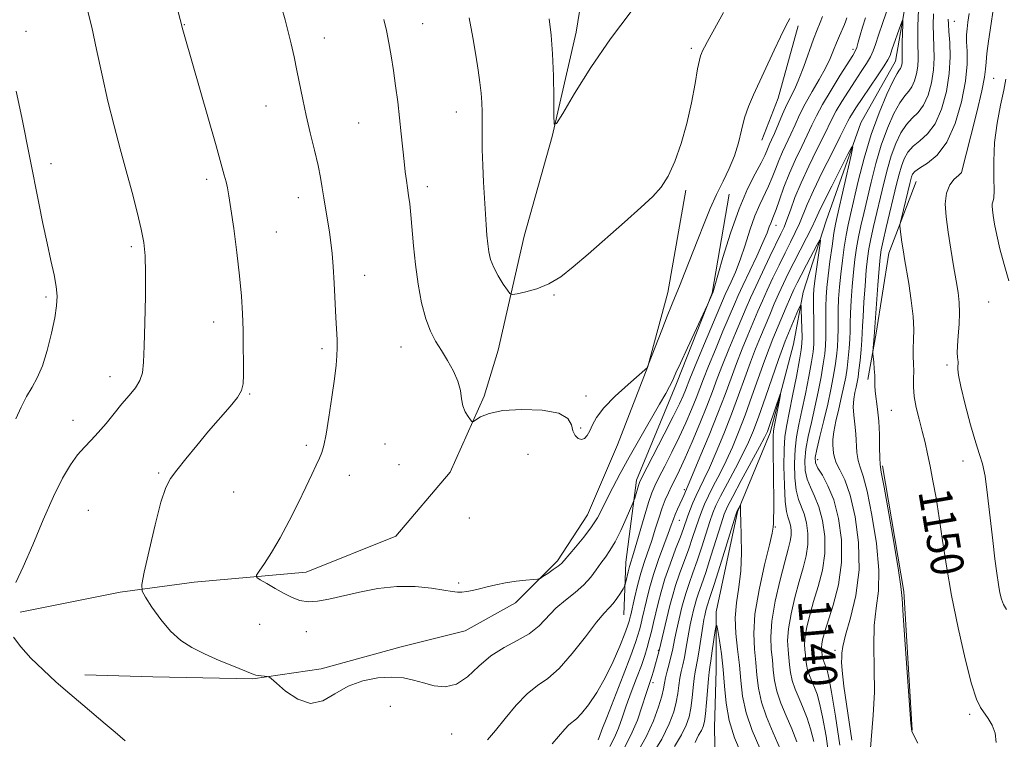
# Model space of a CAD drawing. Extents: x 2144800 to 2147700, y 334800 to 337700.
# Drawn here: x 2145016 to 2145255, y 336206 to 336380 of the extents above; entities that cross this region are included whole.
import ezdxf
from ezdxf.enums import TextEntityAlignment as Align

# ---------------------------------------------------------------- set-up
doc = ezdxf.new("R2010")
doc.units = 0
doc.header["$MEASUREMENT"] = 0
doc.linetypes.add('rvrstm', pattern=[117.1, 50, -3.9, 0.5, -3.9, 0.5, -3.9, 0.5, -3.9, 50])
for name, color, linetype, lineweight in [('DTM HARD BREAKLINE', 7, 'Continuous', 0), ('DTM SPOT ELEVATION', 2, 'Continuous', 13), ('INDEX CONTOUR', 41, 'Continuous', 13), ('INDEX CONTOUR LABEL', 244, 'Continuous', 0), ('INTERMEDIATE CONTOUR', 44, 'Continuous', 0), ('STREAM - RIVER SINGLE LINE', 142, 'rvrstm', 0)]:
    doc.layers.add(name, color=color, linetype=linetype, lineweight=lineweight)
doc.styles.add('Style-ITALICS', font='ITALICS.shx')

msp = doc.modelspace()

# ---------------------------------------------------------------- linework, layer by layer
at = {"layer": 'DTM HARD BREAKLINE', "extrusion": (0.09930874519218881, -0.04859390816140269, 0.9938694105454471), "elevation": 197836.2002109695, "flags": 128}
msp.add_lwpolyline([(1245014.238736161, -1768008.851140943), (1244996.36124896, -1768012.197728962), (1244985.467185844, -1768013.192660535)], dxfattribs=at)
at = {"layer": 'DTM HARD BREAKLINE', "extrusion": (-0.1442474223423453, -0.03302761319701458, 0.9889903224572512), "elevation": -319414.6558878022, "flags": 128}
msp.add_lwpolyline([(150936.5529570431, 2142509.081599785), (150952.0005910384, 2142498.607226107), (150970.2335523764, 2142491.189304139), (150980.7249703741, 2142486.646167133)], dxfattribs=at)
at = {"layer": 'DTM HARD BREAKLINE', "extrusion": (-0.008402467252863187, -0.004058049437999598, 0.9999564644417392), "elevation": -18241.59217914983, "flags": 128}
msp.add_lwpolyline([(2145166.255684879, 336136.5024370094), (2145164.266763434, 336170.1927144123), (2145159.067619206, 336200.6729653841)], dxfattribs=at)
at = {"layer": 'DTM HARD BREAKLINE'}
for points in [[(2145162.4, 336455.42, 1159.63), (2145159.47, 336432.1, 1158.69), (2145155.09, 336404.42, 1157.48), (2145150.71, 336377.22, 1156.63), (2145144.86, 336351.96, 1155.95), (2145138.05, 336327.68, 1155), (2145131.73, 336299.99, 1153.06), (2145128.32, 336288.82, 1152.27), (2145120.06, 336270.37, 1151.48), (2145106.93, 336254.83, 1151.06), (2145085.07, 336246.1, 1150.74), (2145057.87, 336243.68, 1149.11), (2145039.9, 336241.26, 1147.58), (2145015.61, 336236.42, 1146.43)], [(2145177.36, 336338.88, 1153.7), (2145172.97, 336314.06, 1152.54), (2145168.09, 336296.05, 1152.01), (2145160.78, 336277.07, 1151.32), (2145153.48, 336260.04, 1150.85), (2145146.17, 336248.85, 1150.32), (2145135.94, 336238.64, 1149.58), (2145123.77, 336231.83, 1149.16), (2145108.2, 336227.94, 1148.53), (2145088.73, 336222.6, 1148.32), (2145072.18, 336220.17, 1147.9), (2145047.84, 336220.67, 1147.16), (2145031.3, 336221.16, 1146.42)], [(2145187.89, 336337.9, 1151.27), (2145183.79, 336313.9, 1150.05), (2145175.1, 336291.93, 1149.67), (2145165.38, 336268.44, 1148.45), (2145162.82, 336248.52, 1146.68), (2145162.3, 336235.75, 1145.13)]]:
    msp.add_polyline3d(points, dxfattribs=at)
at = {"layer": 'DTM SPOT ELEVATION'}
for p in [(2145242.61, 336379.91, 1148.83), (2145017, 336377.46, 1144.52), (2145055.52, 336379.07, 1148.06), (2145113.41, 336379.34, 1152.78), (2145089.55, 336375.84, 1150.67), (2145178.69, 336373.3, 1154.35), (2145217.95, 336373.09, 1146.42), (2145252.12, 336366.06, 1152.87), (2145075.33, 336359.31, 1149.23), (2145121.59, 336357.84, 1153.28), (2145097.84, 336355.2, 1151.06), (2145023.13, 336345.35, 1144.48), (2145060.9, 336341.52, 1147.61), (2145244.31, 336343.13, 1151.99), (2145114.51, 336339.77, 1152.47), (2145083.24, 336337.06, 1149.41), (2145199.24, 336330.33, 1145.34), (2145077.84, 336328.69, 1148.8), (2145042.63, 336325.15, 1145.69), (2145099.29, 336318.24, 1150.65), (2145021.86, 336312.91, 1143.72), (2145145.35, 336313.43, 1153.85), (2145250.98, 336311.72, 1153.22), (2145062.67, 336306.87, 1147.37), (2145088.93, 336300.42, 1149.68), (2145108.11, 336300.76, 1151.27), (2145240.85, 336296.41, 1151.66), (2145037.46, 336293.62, 1145.34), (2145071.38, 336289.34, 1148.13), (2145153.07, 336288.88, 1152.33), (2145227.33, 336285.41, 1149.03), (2145028.44, 336282.95, 1145.28), (2145151.79, 336281.1, 1152.24), (2145085.11, 336276.88, 1149.65), (2145104.26, 336277.23, 1151.11), (2145139.01, 336274.75, 1150.93), (2145107.67, 336272.24, 1151.27), (2145209.38, 336273.46, 1142.62), (2145244.67, 336273.13, 1151.23), (2145049.3, 336270.22, 1147.84), (2145095.58, 336269.63, 1150.68), (2145067.5, 336265.59, 1148.74), (2145177.02, 336266.13, 1142.28), (2145032.14, 336261.1, 1147.34), (2145124.77, 336259.27, 1151.28), (2145175.8, 336258.67, 1141.12), (2145199.13, 336257.04, 1134.13), (2145122.19, 336243.5, 1150.22), (2145073.8, 336233.43, 1149.04), (2145085.11, 336231.68, 1149.38), (2145170.68, 336227.1, 1138.13), (2145213.61, 336227.1, 1143.59), (2145169.41, 336219.23, 1137.53), (2145105.55, 336213.5, 1147.39), (2145246.36, 336211.57, 1149.71), (2145120.49, 336206.82, 1147.23)]:
    msp.add_point(p, dxfattribs=at)
at = {"layer": 'INDEX CONTOUR', "flags": 128}
for points, elevation in [([(2145079.117, 336383.3080000001), (2145079.983, 336380.225), (2145080.723, 336377.369), (2145081.449, 336374.395), (2145082.172, 336371.255), (2145082.872, 336367.972), (2145084.265, 336360.9259999999), (2145085.1, 336357.002), (2145086.092, 336352.781), (2145087.111, 336348.602), (2145087.986, 336344.891), (2145088.594, 336341.935), (2145089.022, 336339.447), (2145089.402, 336336.997), (2145090.755, 336328.6520000001), (2145091.131, 336326.145), (2145091.443, 336323.531), (2145091.706, 336320.3420000001), (2145091.937, 336316.3030000001), (2145092.322, 336307.932), (2145092.6, 336302.513), (2145092.645, 336300.581), (2145092.59, 336298.6830000001), (2145092.388, 336296.344), (2145091.989, 336293.062), (2145091.374, 336288.595), (2145090.654, 336283.749), (2145089.972, 336279.5840000001), (2145089.426, 336276.8680000001), (2145088.928, 336275.182), (2145088.352, 336273.807), (2145087.571, 336272.115), (2145086.493, 336269.8290000001), (2145085.031, 336266.764), (2145083.147, 336262.857), (2145080.998, 336258.5509999999), (2145078.789, 336254.41), (2145076.721, 336250.918), (2145074.968, 336248.222), (2145073.696, 336246.386), (2145073.056, 336245.384), (2145073.125, 336244.835), (2145073.961, 336244.265), (2145075.554, 336243.3240000001), (2145077.605, 336242.133), (2145079.745, 336240.932), (2145081.7, 336239.936), (2145083.571, 336239.246), (2145085.558, 336238.937), (2145087.847, 336239.056), (2145090.6, 336239.544), (2145098.028, 336241.254), (2145102.536, 336242.115), (2145107.172, 336242.625), (2145111.612, 336242.6), (2145115.525, 336242.219), (2145118.575, 336241.757), (2145120.568, 336241.434), (2145121.846, 336241.2770000001), (2145122.893, 336241.269), (2145124.107, 336241.3920000001), (2145125.556, 336241.643), (2145127.227, 336242.0220000001), (2145129.111, 336242.515), (2145131.218, 336243.0480000001), (2145133.564, 336243.535), (2145136.096, 336243.905), (2145138.482, 336244.16), (2145140.319, 336244.319), (2145141.357, 336244.4230000001), (2145141.96, 336244.609), (2145142.649, 336245.036), (2145143.789, 336245.7980000001), (2145145.147, 336246.722), (2145146.34, 336247.571), (2145147.121, 336248.2120000001), (2145147.806, 336248.944), (2145150.543, 336252.156), (2145152.577, 336254.61), (2145154.477, 336257.1), (2145155.903, 336259.32), (2145157.033, 336261.4540000001), (2145158.176, 336263.809), (2145159.597, 336266.648), (2145161.384, 336270.0530000001), (2145163.586, 336274.063), (2145166.167, 336278.596), (2145170.992, 336286.906), (2145172.486, 336289.525), (2145173.384, 336291.172), (2145173.923, 336292.246), (2145174.347, 336293.177), (2145174.948, 336294.53), (2145176.03, 336296.903), (2145177.752, 336300.604), (2145182.659, 336311.05), (2145183.681, 336313.448), (2145183.882, 336313.96), (2145184.23, 336315.088), (2145186.385, 336322.492), (2145188.23, 336328.442), (2145190.295, 336334.35), (2145192.35, 336339.201), (2145194.192, 336342.886), (2145195.624, 336345.528), (2145196.519, 336347.279), (2145197.024, 336348.411), (2145197.357, 336349.23), (2145197.712, 336350.0320000001), (2145198.19, 336351.081), (2145198.867, 336352.631), (2145200.844, 336357.321), (2145201.904, 336359.6830000001), (2145203.805, 336363.496), (2145204.837, 336365.831), (2145206.032, 336368.952), (2145208.408, 336375.534), (2145209.306, 336377.8630000001), (2145209.992, 336379.5890000001), (2145210.527, 336381.08)], 1150), ([(2145246.217, 336381.827), (2145245.899, 336379.701), (2145245.68, 336378.0890000001), (2145245.569, 336376.63), (2145245.584, 336374.925), (2145245.697, 336372.611), (2145245.693, 336369.487), (2145245.306, 336365.395), (2145244.331, 336360.355), (2145242.791, 336355.105), (2145240.771, 336350.56), (2145238.408, 336347.414), (2145236.068, 336345.453), (2145234.172, 336344.241), (2145233.025, 336343.394), (2145232.461, 336342.737), (2145232.205, 336342.15), (2145232.011, 336341.49), (2145231.766, 336340.506), (2145229.724, 336332.052), (2145229.449, 336330.867), (2145229.377, 336330.205), (2145229.446, 336329.5), (2145229.797, 336326.831), (2145230.009, 336325.299), (2145230.222, 336323.885), (2145230.496, 336322.206), (2145231.515, 336316.202), (2145232.141, 336312.101), (2145232.596, 336308.185), (2145232.743, 336305.025), (2145232.69, 336302.53), (2145232.61, 336300.445), (2145232.63, 336298.54), (2145232.706, 336296.724), (2145232.742, 336294.937), (2145232.692, 336293.107), (2145232.678, 336291.109), (2145232.863, 336288.8080000001), (2145233.358, 336286.128), (2145234.059, 336283.2329999999), (2145234.805, 336280.347), (2145235.475, 336277.616), (2145236.094, 336274.86), (2145236.724, 336271.821), (2145237.414, 336268.275), (2145238.158, 336264.131), (2145238.935, 336259.336), (2145239.754, 336253.8320000001), (2145240.714, 336247.55), (2145241.945, 336240.42), (2145243.507, 336232.583), (2145245.196, 336225.031), (2145246.742, 336218.9670000001), (2145247.95, 336215.2329999999), (2145248.926, 336213.2120000001), (2145250.851, 336210.5580000001), (2145251.792, 336208.917), (2145252.484, 336206.976), (2145252.786, 336204.7380000001)], 1150), ([(2145158.876, 336203.785), (2145160.035, 336205.932), (2145160.99, 336208.2), (2145161.884, 336210.711), (2145162.89, 336213.606), (2145164.115, 336216.934), (2145165.407, 336220.356), (2145166.55, 336223.437), (2145167.386, 336225.87), (2145167.986, 336227.851), (2145168.484, 336229.706), (2145168.988, 336231.698), (2145169.515, 336233.86), (2145170.632, 336238.616), (2145171.336, 336241.335), (2145172.287, 336244.473), (2145173.537, 336248.062), (2145174.875, 336251.654), (2145176.023, 336254.6780000001), (2145176.786, 336256.747), (2145177.764, 336259.507), (2145178.362, 336261.102), (2145179.085, 336262.909), (2145179.888, 336264.751), (2145180.75, 336266.555), (2145181.773, 336268.644), (2145183.077, 336271.444), (2145184.734, 336275.2380000001), (2145186.597, 336279.726), (2145188.463, 336284.463), (2145190.167, 336289.059), (2145191.694, 336293.323), (2145193.066, 336297.1180000001), (2145194.31, 336300.366), (2145195.471, 336303.225), (2145197.731, 336308.591), (2145198.863, 336311.241), (2145199.979, 336313.787), (2145201.082, 336316.198), (2145202.254, 336318.637), (2145203.595, 336321.306), (2145206.699, 336327.297), (2145207.989, 336329.848), (2145208.874, 336331.726), (2145209.692, 336333.535), (2145210.907, 336336.09), (2145212.801, 336339.881), (2145214.951, 336344.097), (2145216.753, 336347.602), (2145217.732, 336349.442), (2145217.927, 336349.391), (2145217.505, 336347.405), (2145214.117, 336332.518), (2145213.724, 336330.6079999999), (2145213.357, 336328.435), (2145212.884, 336325.286), (2145212.364, 336321.59), (2145211.907, 336318.063), (2145211.599, 336315.231), (2145211.428, 336312.88), (2145211.364, 336310.6079999999), (2145211.368, 336308.1230000001), (2145211.395, 336305.568), (2145211.394, 336303.196), (2145211.316, 336301.146), (2145211.117, 336299.115), (2145210.754, 336296.6830000001), (2145210.203, 336293.557), (2145209.499, 336289.938), (2145208.697, 336286.151), (2145207.862, 336282.481), (2145207.103, 336279.05), (2145206.54, 336275.942), (2145206.278, 336273.2120000001), (2145206.36, 336270.818), (2145206.813, 336268.689), (2145207.628, 336266.713), (2145208.652, 336264.5890000001), (2145209.697, 336261.973), (2145210.58, 336258.625), (2145211.117, 336254.7430000001), (2145211.132, 336250.63), (2145210.527, 336246.554), (2145209.521, 336242.645), (2145208.417, 336238.997), (2145207.469, 336235.703), (2145206.764, 336232.8390000001), (2145206.342, 336230.478), (2145206.216, 336228.65), (2145206.284, 336227.218), (2145206.412, 336226), (2145206.51, 336224.838), (2145206.641, 336223.6570000001), (2145206.91, 336222.406), (2145207.388, 336221.046), (2145208.65, 336218.1), (2145209.255, 336216.486), (2145209.873, 336214.3), (2145210.591, 336210.986), (2145211.437, 336206.2430000001), (2145212.204, 336200.754)], 1140), ([(2145179.595, 336204.705), (2145180.443, 336206.4829999999), (2145181.132, 336207.69), (2145181.596, 336208.663), (2145181.898, 336209.838), (2145182.136, 336211.679), (2145182.386, 336214.437), (2145182.852, 336220.1830000001), (2145183.018, 336221.851), (2145183.187, 336223.06), (2145183.429, 336224.591), (2145183.786, 336226.9670000001), (2145184.511, 336231.953), (2145184.705, 336233.154), (2145184.859, 336233.146), (2145185.103, 336231.921), (2145185.522, 336229.531), (2145186.019, 336226.262), (2145186.45, 336222.46), (2145186.744, 336218.421), (2145187.125, 336214.262), (2145187.889, 336210.052), (2145189.216, 336205.898), (2145190.805, 336202.068)], 1130)]:
    msp.add_lwpolyline(points, dxfattribs=dict(at, elevation=elevation))
at = {"layer": 'INTERMEDIATE CONTOUR', "flags": 128}
for points, elevation in [([(2145052.603, 336387.662), (2145055.167, 336377.867), (2145055.496, 336376.688), (2145063.246, 336349.638), (2145064.491, 336345.202), (2145065.21, 336342.545), (2145065.631, 336340.889), (2145065.959, 336339.465), (2145066.319, 336337.538), (2145066.817, 336334.383), (2145067.512, 336329.561), (2145068.28, 336323.786), (2145068.949, 336318.06), (2145069.391, 336313.151), (2145069.636, 336308.891), (2145069.762, 336304.878), (2145069.83, 336300.846), (2145069.861, 336297.08), (2145069.865, 336294.001), (2145069.802, 336291.861), (2145069.423, 336290.239), (2145068.429, 336288.544), (2145066.617, 336286.305), (2145061.377, 336280.335), (2145058.511, 336276.903), (2145055.849, 336273.609), (2145053.667, 336270.872), (2145052.131, 336268.855), (2145050.973, 336266.663), (2145049.815, 336263.138), (2145048.398, 336257.605), (2145046.935, 336251.3340000001), (2145045.758, 336246.083), (2145045.152, 336243.0870000001), (2145045.229, 336241.518), (2145046.054, 336240.034), (2145047.637, 336237.627), (2145049.762, 336234.645), (2145052.152, 336231.771), (2145054.619, 336229.525), (2145057.29, 336227.778), (2145060.373, 336226.2329999999), (2145063.935, 336224.68), (2145067.462, 336223.237), (2145071.98, 336221.436), (2145072.85, 336221.114), (2145073.443, 336220.979), (2145074.172, 336220.8920000001), (2145074.961, 336220.826), (2145075.609, 336220.7820000001), (2145076.034, 336220.7), (2145076.619, 336220.284), (2145077.867, 336219.175), (2145080.115, 336217.245), (2145083.044, 336215.266), (2145086.172, 336214.242), (2145089.14, 336214.859), (2145092.086, 336216.541), (2145095.273, 336218.4020000001), (2145098.853, 336219.716), (2145102.539, 336220.421), (2145105.933, 336220.6180000001), (2145108.757, 336220.41), (2145111.207, 336219.908), (2145113.601, 336219.224), (2145116.183, 336218.5320000001), (2145118.904, 336218.258), (2145121.643, 336218.89), (2145124.325, 336220.721), (2145127.054, 336223.25), (2145129.984, 336225.784), (2145133.186, 336227.8009999999), (2145136.407, 336229.475), (2145139.315, 336231.153), (2145141.687, 336233.101), (2145145.81, 336237.345), (2145148.115, 336239.3290000001), (2145150.474, 336241.2040000001), (2145152.6, 336243.038), (2145154.281, 336244.876), (2145155.603, 336246.655), (2145156.729, 336248.287), (2145157.804, 336249.758), (2145158.922, 336251.357), (2145160.161, 336253.447), (2145161.543, 336256.2120000001), (2145162.878, 336259.133), (2145164.497, 336262.85), (2145164.762, 336263.5270000001), (2145164.944, 336264.12), (2145165.839, 336267.168), (2145166.092, 336267.8920000001), (2145166.602, 336268.9620000001), (2145172.124, 336279.611), (2145174.304, 336283.8920000001), (2145175.804, 336286.9620000001), (2145176.715, 336288.965), (2145177.268, 336290.3080000001), (2145178.335, 336293.043), (2145179.467, 336295.813), (2145181.276, 336300.138), (2145186.281, 336311.98), (2145186.955, 336313.534), (2145188.375, 336316.6079999999), (2145189.405, 336318.986), (2145190.551, 336321.977), (2145191.736, 336325.509), (2145192.934, 336329.2090000001), (2145194.134, 336332.625), (2145195.317, 336335.4230000001), (2145197.448, 336339.8420000001), (2145198.315, 336341.924), (2145199.114, 336344.019), (2145199.939, 336346.109), (2145200.862, 336348.186), (2145202.873, 336352.455), (2145203.891, 336354.741), (2145205.011, 336357.202), (2145206.368, 336359.893), (2145208.022, 336362.821), (2145209.762, 336365.786), (2145211.305, 336368.536), (2145212.445, 336370.883), (2145213.279, 336372.888), (2145213.982, 336374.681), (2145214.686, 336376.352), (2145215.89, 336379.099), (2145216.252, 336380.044), (2145216.488, 336380.7720000001)], 1148), ([(2145252.331, 336384.856), (2145251.52, 336379.345), (2145250.915, 336375.1079999999), (2145250.518, 336372.0740000001), (2145250.301, 336369.938), (2145250.194, 336368.292), (2145249.957, 336366.292), (2145249.311, 336362.986), (2145248.095, 336357.849), (2145246.635, 336352.049), (2145244.356, 336343.192), (2145244.322, 336343.127), (2145244.12, 336342.93), (2145243.572, 336342.453), (2145242.599, 336341.5580000001), (2145241.501, 336340.158), (2145240.67, 336338.177), (2145240.404, 336335.565), (2145240.616, 336332.369), (2145241.123, 336328.658), (2145241.76, 336324.568), (2145242.425, 336320.486), (2145243.029, 336316.862), (2145243.496, 336313.994), (2145243.786, 336311.566), (2145243.868, 336309.111), (2145243.74, 336306.314), (2145243.517, 336303.478), (2145243.338, 336301.059), (2145243.308, 336299.398), (2145243.379, 336298.361), (2145243.468, 336297.696), (2145243.505, 336297.179), (2145243.495, 336296.698), (2145243.457, 336296.167), (2145243.442, 336295.416), (2145243.617, 336293.947), (2145244.177, 336291.177), (2145245.235, 336286.8320000001), (2145246.552, 336281.8630000001), (2145247.804, 336277.528), (2145248.748, 336274.66), (2145249.452, 336272.385), (2145250.063, 336269.404), (2145250.697, 336264.811), (2145251.338, 336259.266), (2145251.938, 336253.8240000001), (2145252.461, 336249.336), (2145252.911, 336245.835), (2145253.303, 336243.149), (2145253.664, 336241.1079999999), (2145254.062, 336239.536), (2145254.575, 336238.256), (2145255.289, 336237.04)], 1152), ([(2145032.009, 336382.635), (2145033.009, 336378.444), (2145034.177, 336373.055), (2145035.51, 336366.838), (2145036.945, 336360.478), (2145038.428, 336354.518), (2145039.921, 336348.937), (2145041.392, 336343.57), (2145042.797, 336338.341), (2145044.042, 336333.506), (2145045.02, 336329.4070000001), (2145045.656, 336326.156), (2145045.988, 336322.961), (2145046.091, 336318.805), (2145046.037, 336313.061), (2145045.896, 336306.682), (2145045.74, 336301.0170000001), (2145045.594, 336297.071), (2145045.311, 336294.503), (2145044.696, 336292.633), (2145043.609, 336290.876), (2145042.121, 336289.021), (2145040.356, 336286.958), (2145038.435, 336284.633), (2145036.476, 336282.241), (2145034.591, 336280.039), (2145032.861, 336278.188), (2145031.224, 336276.468), (2145029.584, 336274.565), (2145027.846, 336272.158), (2145025.922, 336268.913), (2145023.725, 336264.489), (2145021.234, 336258.794), (2145018.683, 336252.713), (2145016.375, 336247.377), (2145014.551, 336243.629)], 1146), ([(2145144.139, 336380.507), (2145144.617, 336376.564), (2145144.974, 336372.003), (2145145.175, 336366.645), (2145145.259, 336361.321), (2145145.281, 336357.11), (2145145.369, 336354.931), (2145145.939, 336355.042), (2145147.482, 336357.537), (2145150.345, 336362.34), (2145154.314, 336368.6830000001), (2145159.033, 336375.625), (2145164.085, 336382.292)], 1156), ([(2145144.842, 336204.418), (2145147.95, 336208.003), (2145148.918, 336209.006), (2145150.757, 336210.472), (2145152.032, 336211.761), (2145153.739, 336213.9070000001), (2145155.729, 336216.846), (2145157.783, 336220.414), (2145159.695, 336224.371), (2145161.319, 336228.175), (2145162.516, 336231.2070000001), (2145163.207, 336233.031), (2145163.526, 336233.942), (2145163.662, 336234.419), (2145163.786, 336234.913), (2145163.989, 336235.7820000001), (2145164.905, 336239.821), (2145165.627, 336242.835), (2145166.446, 336245.903), (2145167.305, 336248.661), (2145169.068, 336253.785), (2145169.946, 336256.525), (2145170.801, 336259.252), (2145171.613, 336261.7040000001), (2145172.372, 336263.6990000001), (2145173.118, 336265.376), (2145173.897, 336266.9570000001), (2145174.767, 336268.6780000001), (2145175.83, 336270.86), (2145177.196, 336273.8390000001), (2145178.913, 336277.788), (2145180.762, 336282.203), (2145182.461, 336286.422), (2145183.817, 336289.9670000001), (2145185, 336293.1470000001), (2145186.267, 336296.466), (2145187.793, 336300.252), (2145189.413, 336304.146), (2145192.027, 336310.3290000001), (2145193.076, 336312.736), (2145194.329, 336315.487), (2145195.982, 336319.002), (2145197.777, 336322.764), (2145200.449, 336328.2670000001), (2145201.216, 336329.9259999999), (2145201.909, 336331.669), (2145202.759, 336334.038), (2145203.883, 336337.076), (2145205.372, 336340.697), (2145207.241, 336344.739), (2145209.201, 336348.726), (2145210.884, 336352.102), (2145212.934, 336356.319), (2145213.914, 336358.137), (2145215.257, 336360.394), (2145216.851, 336362.937), (2145218.488, 336365.4640000001), (2145219.983, 336367.725), (2145221.247, 336369.6730000001), (2145222.213, 336371.309), (2145222.87, 336372.7170000001), (2145223.427, 336374.289), (2145224.145, 336376.501), (2145225.199, 336379.621), (2145226.404, 336383.103)], 1144), ([(2145233.876, 336382.729), (2145233.766, 336378.745), (2145233.734, 336375.299), (2145233.808, 336370.737), (2145233.721, 336368.987), (2145233.431, 336367.174), (2145232.948, 336365.4230000001), (2145232.305, 336363.9620000001), (2145231.52, 336362.8920000001), (2145230.556, 336361.794), (2145229.359, 336360.125), (2145227.914, 336357.473), (2145226.35, 336353.9540000001), (2145224.833, 336349.818), (2145223.5, 336345.3340000001), (2145222.359, 336340.848), (2145220.574, 336333.232), (2145219.892, 336330.2380000001), (2145219.324, 336327.516), (2145218.852, 336324.846), (2145218.456, 336322.0530000001), (2145218.112, 336318.969), (2145217.807, 336315.528), (2145217.561, 336312.061), (2145217.394, 336308.995), (2145217.32, 336306.6230000001), (2145217.283, 336304.67), (2145217.214, 336302.727), (2145217.06, 336300.489), (2145216.827, 336298.07), (2145216.536, 336295.689), (2145216.199, 336293.485), (2145215.777, 336291.266), (2145215.221, 336288.758), (2145214.519, 336285.813), (2145213.815, 336282.787), (2145213.29, 336280.164), (2145213.072, 336278.294), (2145213.075, 336277.009), (2145213.246, 336275.026), (2145213.443, 336273.934), (2145213.924, 336272.638), (2145214.802, 336270.976), (2145215.97, 336268.534), (2145217.266, 336264.826), (2145218.496, 336259.571), (2145219.342, 336253.287), (2145219.456, 336246.692), (2145218.646, 336240.453), (2145217.344, 336235.028), (2145216.141, 336230.823), (2145215.485, 336228.088), (2145215.267, 336226.448), (2145215.237, 336225.371), (2145215.217, 336224.263), (2145215.334, 336222.265), (2145215.787, 336218.4570000001), (2145217.717, 336205.278)], 1144), ([(2145103.987, 336380.37), (2145104.587, 336377.6520000001), (2145105.174, 336374.696), (2145105.752, 336371.477), (2145106.314, 336367.989), (2145106.851, 336364.252), (2145107.355, 336360.361), (2145107.816, 336356.43), (2145108.224, 336352.586), (2145108.903, 336345.887), (2145109.19, 336343.351), (2145109.46, 336341.264), (2145109.727, 336339.4230000001), (2145110.003, 336337.611), (2145110.283, 336335.537), (2145110.557, 336332.894), (2145111.166, 336325.364), (2145111.637, 336320.82), (2145112.304, 336316.078), (2145113.153, 336311.535), (2145114.157, 336307.622), (2145115.291, 336304.622), (2145116.558, 336302.227), (2145117.967, 336299.976), (2145119.484, 336297.521), (2145120.905, 336294.95), (2145121.986, 336292.4570000001), (2145122.574, 336290.2070000001), (2145122.879, 336288.226), (2145123.207, 336286.508), (2145123.773, 336285.056), (2145124.452, 336283.909), (2145125.034, 336283.116), (2145125.391, 336282.7140000001), (2145125.726, 336282.708), (2145126.326, 336283.093), (2145127.49, 336283.818), (2145129.552, 336284.6570000001), (2145132.858, 336285.335), (2145137.487, 336285.615), (2145142.449, 336285.415), (2145146.491, 336284.687), (2145148.704, 336283.442), (2145149.575, 336281.931), (2145149.939, 336280.46), (2145150.468, 336279.299), (2145151.194, 336278.557), (2145151.985, 336278.307), (2145152.734, 336278.59), (2145153.418, 336279.336), (2145154.035, 336280.447), (2145154.657, 336281.86), (2145155.641, 336283.664), (2145157.413, 336285.985), (2145160.185, 336288.825), (2145163.308, 336291.695), (2145168.007, 336295.819), (2145168.069, 336295.9570000001), (2145168.328, 336296.62), (2145171.489, 336304.878), (2145172.82, 336308.274), (2145173.875, 336310.848), (2145174.8, 336313.038), (2145175.832, 336315.54), (2145177.145, 336318.867), (2145180.244, 336326.867), (2145181.783, 336330.77), (2145183.297, 336334.4259999999), (2145184.834, 336337.84), (2145186.409, 336341.037), (2145187.905, 336344.117), (2145189.172, 336347.195), (2145190.117, 336350.349), (2145190.876, 336353.482), (2145191.644, 336356.456), (2145192.59, 336359.215), (2145193.782, 336362.025), (2145198.817, 336372.885), (2145200.353, 336376.154), (2145201.416, 336378.338), (2145202.117, 336379.668), (2145202.647, 336380.5580000001)], 1152), ([(2145124.754, 336380.7770000001), (2145125.642, 336375.97), (2145126.334, 336371.681), (2145126.895, 336368.066), (2145127.33, 336365.044), (2145127.628, 336362.476), (2145127.789, 336360.195), (2145127.85, 336357.9230000001), (2145127.865, 336352.271), (2145127.902, 336348.728), (2145128.004, 336344.872), (2145128.192, 336340.865), (2145128.429, 336336.955), (2145128.855, 336330.437), (2145129.029, 336327.955), (2145129.221, 336325.827), (2145129.481, 336323.909), (2145129.924, 336322.0580000001), (2145130.671, 336320.128), (2145131.775, 336318.055), (2145132.992, 336316.095), (2145133.997, 336314.583), (2145134.616, 336313.7670000001), (2145135.237, 336313.543), (2145136.393, 336313.72), (2145138.458, 336314.158), (2145141.168, 336314.919), (2145144.105, 336316.1180000001), (2145146.977, 336317.864), (2145150.023, 336320.25), (2145153.611, 336323.36), (2145162.434, 336331.138), (2145166.404, 336334.658), (2145169.311, 336337.314), (2145171.389, 336339.605), (2145173.061, 336342.26), (2145174.672, 336345.8340000001), (2145176.21, 336350.2090000001), (2145177.583, 336355.091), (2145178.713, 336360.134), (2145179.59, 336364.763), (2145180.227, 336368.355), (2145180.644, 336370.48), (2145180.923, 336371.531), (2145181.159, 336372.099), (2145181.447, 336372.71), (2145181.899, 336373.615), (2145182.631, 336374.9980000001), (2145186.515, 336382.0509999999)], 1154), ([(2145129.161, 336205.353), (2145131.078, 336207.626), (2145133.463, 336210.604), (2145136.145, 336213.806), (2145138.835, 336216.5890000001), (2145141.337, 336218.559), (2145143.83, 336220.321), (2145146.588, 336222.7329999999), (2145149.754, 336226.336), (2145152.948, 336230.417), (2145155.66, 336233.947), (2145157.527, 336236.1780000001), (2145158.752, 336237.48), (2145159.687, 336238.503), (2145160.603, 336239.737), (2145161.449, 336241.036), (2145162.093, 336242.088), (2145162.451, 336242.7040000001), (2145162.629, 336243.139), (2145162.781, 336243.768), (2145163.334, 336246.185), (2145163.652, 336247.46), (2145163.955, 336248.519), (2145164.365, 336249.836), (2145165.037, 336252.04), (2145167.237, 336259.476), (2145168.31, 336262.997), (2145169.109, 336265.369), (2145169.844, 336267.116), (2145170.821, 336269.064), (2145172.251, 336271.835), (2145173.977, 336275.235), (2145175.75, 336278.866), (2145177.359, 336282.375), (2145178.739, 336285.585), (2145179.865, 336288.365), (2145180.763, 336290.706), (2145181.667, 336293.096), (2145182.867, 336296.14), (2145184.534, 336300.195), (2145186.384, 336304.607), (2145189.164, 336311.1759999999), (2145190.1, 336313.31), (2145191.225, 336315.755), (2145194.572, 336322.866), (2145196.102, 336326.208), (2145197.087, 336328.5270000001), (2145197.639, 336329.976), (2145197.973, 336330.899), (2145198.686, 336332.604), (2145199.271, 336334.155), (2145200.112, 336336.57), (2145201.204, 336339.627), (2145202.521, 336342.9880000001), (2145204.012, 336346.34), (2145205.524, 336349.491), (2145206.879, 336352.278), (2145207.985, 336354.648), (2145209.106, 336356.97), (2145210.592, 336359.725), (2145212.645, 336363.1830000001), (2145214.882, 336366.786), (2145217.934, 336371.596), (2145218.532, 336372.655), (2145218.882, 336373.566), (2145219.25, 336374.831), (2145219.711, 336376.4930000001), (2145220.294, 336378.481), (2145221.012, 336380.718)], 1146), ([(2145156.045, 336205.372), (2145156.4, 336206.22), (2145156.989, 336207.796), (2145158.124, 336210.791), (2145162.105, 336221.047), (2145163.966, 336225.881), (2145165.128, 336229.023), (2145165.735, 336230.843), (2145166.074, 336232.062), (2145166.387, 336233.306), (2145166.752, 336234.821), (2145167.774, 336239.232), (2145168.523, 336242.192), (2145169.507, 336245.549), (2145170.734, 336249.158), (2145172.012, 336252.633), (2145173.1, 336255.53), (2145173.831, 336257.546), (2145174.325, 336258.944), (2145174.778, 336260.127), (2145175.333, 336261.405), (2145176.469, 336263.8579999999), (2145176.861, 336264.735), (2145179.01, 336269.753), (2145180.801, 336274.014), (2145183.005, 336279.349), (2145185.157, 336284.715), (2145186.902, 336289.297), (2145188.335, 336293.208), (2145189.666, 336296.792), (2145191.051, 336300.309), (2145192.442, 336303.686), (2145194.879, 336309.46), (2145195.969, 336311.9880000001), (2145197.154, 336314.637), (2145198.532, 336317.6), (2145200.016, 336320.701), (2145201.474, 336323.665), (2145202.797, 336326.285), (2145203.957, 336328.612), (2145204.949, 336330.759), (2145206.851, 336335.43), (2145208.356, 336338.814), (2145210.51, 336343.26), (2145212.883, 336347.977), (2145214.89, 336351.9259999999), (2145216.762, 336355.666), (2145217.236, 336356.549), (2145217.869, 336357.605), (2145218.82, 336359.0870000001), (2145220.201, 336361.158), (2145223.961, 336366.69), (2145225.543, 336369.0530000001), (2145226.469, 336370.545), (2145226.978, 336371.615), (2145227.441, 336372.9330000001), (2145229.598, 336379.145), (2145229.97, 336380.155), (2145230.095, 336380.141), (2145230.082, 336379.095), (2145229.963, 336374.737), (2145229.922, 336372.611), (2145229.915, 336371.223), (2145229.891, 336369.879), (2145229.808, 336369.356), (2145229.668, 336368.852), (2145229.483, 336368.431), (2145229.223, 336368.0509999999), (2145228.718, 336367.241), (2145227.755, 336365.42), (2145226.211, 336362.166), (2145224.313, 336357.693), (2145222.376, 336352.374), (2145220.666, 336346.631), (2145219.252, 336341.0820000001), (2145217.376, 336333.009), (2145216.812, 336330.44), (2145216.341, 336327.975), (2145215.868, 336325.066), (2145215.41, 336321.821), (2145215.01, 336318.516), (2145214.703, 336315.38), (2145214.494, 336312.471), (2145214.379, 336309.802), (2145214.344, 336307.3730000001), (2145214.339, 336305.119), (2145214.304, 336302.961), (2145214.188, 336300.818), (2145213.972, 336298.5920000001), (2145213.645, 336296.186), (2145213.196, 336293.501), (2145212.598, 336290.446), (2145211.824, 336286.924), (2145210.883, 336282.969), (2145209.939, 336279.094), (2145209.191, 336275.939), (2145208.814, 336273.927), (2145208.887, 336272.622), (2145209.459, 336271.381), (2145210.531, 336269.631), (2145211.897, 336267.114), (2145213.299, 336263.654), (2145214.481, 336259.166), (2145215.201, 336253.961), (2145215.222, 336248.446), (2145214.422, 336243.03), (2145213.162, 336238.132), (2145211.07, 336231.444), (2145210.601, 336229.7090000001), (2145210.391, 336228.596), (2145210.335, 336227.787), (2145210.365, 336227.1520000001), (2145210.422, 336226.6130000001), (2145210.465, 336226.098), (2145210.523, 336225.575), (2145210.643, 336225.021), (2145210.854, 336224.419), (2145211.413, 336223.114), (2145211.699, 336222.289), (2145212.099, 336220.549), (2145212.759, 336216.9880000001), (2145213.74, 336211.112), (2145214.753, 336204.071)], 1142), ([(2145237.512, 336381.752), (2145237.457, 336379.001), (2145237.498, 336376.352), (2145237.624, 336373.716), (2145237.697, 336370.997), (2145237.551, 336368.095), (2145237.055, 336364.991), (2145236.228, 336361.995), (2145235.127, 336359.495), (2145233.816, 336357.732), (2145232.393, 336356.347), (2145230.963, 336354.83), (2145229.616, 336352.781), (2145228.387, 336350.215), (2145227.291, 336347.263), (2145226.333, 336344.038), (2145225.465, 336340.614), (2145222.972, 336330.037), (2145222.308, 336327.056), (2145221.837, 336324.626), (2145221.502, 336322.284), (2145221.216, 336319.422), (2145220.912, 336315.677), (2145220.626, 336311.651), (2145220.409, 336308.189), (2145220.295, 336305.872), (2145220.226, 336304.221), (2145220.124, 336302.4930000001), (2145219.932, 336300.16), (2145219.682, 336297.547), (2145219.427, 336295.193), (2145219.207, 336293.487), (2145218.992, 336292.229), (2145218.739, 336291.069), (2145218.432, 336289.716), (2145218.16, 336288.119), (2145218.04, 336286.287), (2145218.151, 336284.236), (2145218.397, 336282.02), (2145218.644, 336279.702), (2145218.946, 336275.155), (2145219.207, 336273.247), (2145219.687, 336271.616), (2145220.415, 336269.4570000001), (2145221.398, 336265.7720000001), (2145222.58, 336259.972), (2145223.656, 336253.1), (2145224.254, 336246.6079999999), (2145224.14, 336241.549), (2145223.625, 336237.388), (2145223.155, 336233.185), (2145223.053, 336228.226), (2145223.155, 336222.681), (2145223.171, 336216.939), (2145222.9, 336211.386), (2145222.146, 336202.351)], 1146), ([(2145241.119, 336380.396), (2145241.143, 336379.211), (2145241.262, 336377.405), (2145241.471, 336374.721), (2145241.587, 336371.257), (2145241.381, 336367.203), (2145240.679, 336362.809), (2145239.508, 336358.567), (2145237.949, 336355.028), (2145236.112, 336352.573), (2145234.231, 336350.9), (2145232.568, 336349.536), (2145231.321, 336348.0870000001), (2145230.424, 336346.476), (2145229.747, 336344.7070000001), (2145229.167, 336342.742), (2145228.572, 336340.381), (2145226.052, 336329.8340000001), (2145225.291, 336326.596), (2145224.821, 336324.406), (2145224.547, 336322.515), (2145224.316, 336319.875), (2145224.017, 336315.826), (2145223.143, 336303.378), (2145222.791, 336299.6), (2145222.799, 336299.132), (2145223.003, 336297.0790000001), (2145223.149, 336295.4620000001), (2145223.251, 336293.8970000001), (2145223.298, 336291.469), (2145223.4, 336290.066), (2145223.955, 336285.731), (2145224.228, 336282.811), (2145224.384, 336279.5270000001), (2145224.452, 336276.355), (2145224.489, 336273.8579999999), (2145224.572, 336272.255), (2145224.86, 336270.379), (2145225.53, 336266.7170000001), (2145226.665, 336260.372), (2145227.969, 336252.912), (2145229.051, 336246.523), (2145229.634, 336242.6470000001), (2145229.906, 336239.7480000001), (2145230.169, 336235.5480000001), (2145230.644, 336228.546), (2145232.012, 336209.344), (2145232.293, 336207.4640000001), (2145232.823, 336206.2820000001), (2145233.725, 336204.56)], 1148), ([(2145255.135, 336365.833), (2145254.587, 336363.194), (2145253.803, 336359.559), (2145252.977, 336355.192), (2145252.372, 336350.501), (2145252.164, 336345.903), (2145252.204, 336341.841), (2145252.262, 336338.766), (2145252.167, 336336.966), (2145251.977, 336336.078), (2145251.808, 336335.5790000001), (2145251.758, 336334.999), (2145251.84, 336334.1), (2145252.05, 336332.6990000001), (2145252.393, 336330.651), (2145252.917, 336327.952), (2145253.682, 336324.63), (2145254.707, 336320.796), (2145255.845, 336316.865)], 1154), ([(2145014.678, 336362.906), (2145015.981, 336356.536), (2145017.96, 336346.7120000001), (2145020.147, 336335.723), (2145021.152, 336330.813), (2145022.17, 336326.001), (2145023.092, 336321.827), (2145023.844, 336318.35), (2145024.355, 336315.506), (2145024.572, 336313.15), (2145024.466, 336310.805), (2145024.019, 336307.911), (2145023.236, 336304.1230000001), (2145022.2, 336299.97), (2145021.019, 336296.196), (2145019.78, 336293.331), (2145018.502, 336291.043), (2145017.178, 336288.784), (2145015.826, 336286.1520000001), (2145014.53, 336283.309)], 1144), ([(2145162.095, 336202.908), (2145164.025, 336206.492), (2145165.581, 336210.179), (2145166.78, 336213.626), (2145167.656, 336216.422), (2145168.258, 336218.304), (2145169.062, 336220.735), (2145169.47, 336222.088), (2145170.882, 336227.09), (2145173.486, 336237.994), (2145174.083, 336240.311), (2145174.845, 336242.8290000001), (2145175.848, 336245.715), (2145178.075, 336251.787), (2145179.008, 336254.491), (2145180.481, 336258.9590000001), (2145181.137, 336260.8009999999), (2145181.879, 336262.62), (2145182.84, 336264.671), (2145184.108, 336267.1520000001), (2145185.589, 336270.01), (2145187.144, 336273.136), (2145188.668, 336276.4620000001), (2145190.189, 336280.102), (2145191.769, 336284.2120000001), (2145193.432, 336288.82), (2145196.465, 336297.444), (2145197.569, 336300.424), (2145198.501, 336302.763), (2145201.757, 336310.494), (2145202.804, 336312.935), (2145203.619, 336314.771), (2145204.384, 336316.37), (2145205.351, 336318.262), (2145206.67, 336320.778), (2145209.252, 336325.649), (2145209.886, 336326.788), (2145210.049, 336326.7120000001), (2145209.881, 336325.3579999999), (2145209.084, 336319.711), (2145208.701, 336316.878), (2145208.463, 336314.866), (2145208.359, 336313.263), (2145208.349, 336311.415), (2145208.451, 336306.0170000001), (2145208.484, 336303.43), (2145208.443, 336301.475), (2145208.262, 336299.637), (2145207.864, 336297.179), (2145207.21, 336293.612), (2145206.4, 336289.431), (2145205.57, 336285.379), (2145204.841, 336281.9930000001), (2145204.267, 336279.007), (2145203.889, 336275.944), (2145203.743, 336272.497), (2145203.834, 336269.011), (2145204.167, 336265.997), (2145204.724, 336263.796), (2145206.097, 336260.292), (2145206.679, 336258.085), (2145207.032, 336255.526), (2145207.043, 336252.814), (2145206.631, 336250.078), (2145205.881, 336247.1570000001), (2145204.914, 336243.822), (2145203.867, 336239.9620000001), (2145202.926, 336235.97), (2145202.293, 336232.36), (2145202.096, 336229.514), (2145202.202, 336227.284), (2145202.402, 336225.388), (2145202.554, 336223.577), (2145202.758, 336221.739), (2145203.178, 336219.79), (2145203.921, 336217.674), (2145204.879, 336215.421), (2145205.886, 336213.0870000001), (2145206.81, 336210.6830000001), (2145207.647, 336208.05), (2145208.423, 336204.987)], 1138), ([(2145165.27, 336201.783), (2145167.726, 336206.076), (2145169.54, 336210.016), (2145170.749, 336213.374), (2145171.491, 336215.985), (2145171.908, 336217.786), (2145172.165, 336219.12), (2145172.433, 336220.4280000001), (2145172.835, 336222.04), (2145173.311, 336223.835), (2145173.75, 336225.576), (2145174.08, 336227.104), (2145174.663, 336230.114), (2145175.064, 336231.942), (2145176.394, 336237.596), (2145176.838, 336239.316), (2145177.403, 336241.185), (2145178.16, 336243.366), (2145179.084, 336245.922), (2145180.127, 336248.895), (2145181.229, 336252.236), (2145183.198, 336258.41), (2145183.912, 336260.5), (2145184.673, 336262.331), (2145185.792, 336264.591), (2145187.464, 336267.749), (2145189.405, 336271.377), (2145191.211, 336274.828), (2145192.601, 336277.687), (2145193.781, 336280.478), (2145195.075, 336283.96), (2145196.697, 336288.5820000001), (2145199.865, 336297.771), (2145200.82, 336300.4640000001), (2145201.473, 336302.172), (2145204.749, 336309.978), (2145205.186, 336310.951), (2145205.359, 336310.913), (2145205.415, 336309.831), (2145205.542, 336305.344), (2145205.589, 336303.165), (2145205.576, 336301.656), (2145205.407, 336300.141), (2145204.973, 336297.6759999999), (2145204.216, 336293.667), (2145203.301, 336288.924), (2145201.819, 336281.506), (2145201.431, 336278.963), (2145201.237, 336275.947), (2145201.206, 336271.7820000001), (2145201.308, 336267.2070000001), (2145201.522, 336263.306), (2145201.821, 336260.879), (2145202.161, 336259.54), (2145202.497, 336258.611), (2145202.777, 336257.545), (2145202.949, 336256.3080000001), (2145202.954, 336254.9980000001), (2145202.736, 336253.601), (2145202.24, 336251.669), (2145201.413, 336248.644), (2145200.265, 336244.22), (2145199.09, 336239.1), (2145198.244, 336234.242), (2145197.978, 336230.378), (2145198.121, 336227.35), (2145198.393, 336224.775), (2145198.598, 336222.317), (2145198.875, 336219.821), (2145199.445, 336217.1759999999), (2145200.455, 336214.3009999999), (2145201.755, 336211.2430000001), (2145203.122, 336208.073), (2145204.366, 336204.88)], 1136), ([(2145168.757, 336201.059), (2145171.491, 336205.583), (2145173.35, 336209.259), (2145174.439, 336212.1570000001), (2145175.039, 336214.55), (2145175.4, 336216.671), (2145175.655, 336218.5920000001), (2145175.906, 336220.346), (2145176.23, 336221.9829999999), (2145176.609, 336223.625), (2145177, 336225.414), (2145177.369, 336227.432), (2145178.061, 336231.539), (2145178.401, 336233.2770000001), (2145178.73, 336234.764), (2145179.303, 336237.198), (2145179.592, 336238.321), (2145179.961, 336239.54), (2145180.471, 336241.0170000001), (2145181.188, 336243.057), (2145182.179, 336246.003), (2145183.451, 336249.98), (2145185.916, 336257.862), (2145186.687, 336260.2), (2145187.466, 336262.042), (2145188.744, 336264.511), (2145190.821, 336268.346), (2145195.278, 336276.519), (2145196.51, 336278.8370000001), (2145197.172, 336280.263), (2145197.705, 336281.715), (2145200.309, 336289.325), (2145200.37, 336289.328), (2145200.177, 336288.275), (2145198.935, 336281.8370000001), (2145198.684, 336280.46), (2145198.575, 336279.107), (2145198.568, 336276.833), (2145198.701, 336268.461), (2145198.751, 336264.206), (2145198.744, 336261.129), (2145198.701, 336259.138), (2145198.656, 336257.909), (2145198.6, 336257.013), (2145198.351, 336255.6079999999), (2145197.683, 336252.746), (2145196.49, 336247.85), (2145195.148, 336241.8240000001), (2145194.148, 336235.941), (2145193.845, 336231.187), (2145194.038, 336227.408), (2145194.383, 336224.162), (2145194.643, 336221.057), (2145194.993, 336217.9020000001), (2145195.713, 336214.56), (2145196.985, 336210.936), (2145198.613, 336207.117), (2145200.299, 336203.236)], 1134), ([(2145174.6, 336203.771), (2145176.311, 336206.636), (2145177.473, 336208.961), (2145178.169, 336210.9980000001), (2145178.587, 336213.114), (2145178.893, 336215.554), (2145179.145, 336218.064), (2145179.379, 336220.264), (2145179.625, 336221.9259999999), (2145180.25, 336225.251), (2145180.658, 336227.759), (2145181.459, 336232.9640000001), (2145181.738, 336234.6130000001), (2145181.937, 336235.617), (2145182.211, 336236.8), (2145182.346, 336237.326), (2145182.519, 336237.8970000001), (2145183.293, 336240.191), (2145184.23, 336243.111), (2145185.673, 336247.726), (2145189.395, 336259.7770000001), (2145189.722, 336260.775), (2145189.882, 336261.129), (2145190.632, 336262.487), (2145190.668, 336262.472), (2145190.643, 336261.716), (2145190.647, 336260.568), (2145190.706, 336258.404), (2145190.823, 336255.001), (2145190.873, 336250.813), (2145190.702, 336246.4670000001), (2145190.231, 336242.4490000001), (2145189.688, 336238.697), (2145189.379, 336235.003), (2145189.513, 336231.216), (2145189.93, 336227.37), (2145190.373, 336223.549), (2145190.687, 336219.797), (2145191.11, 336215.984), (2145191.98, 336211.945), (2145193.501, 336207.6180000001), (2145195.343, 336203.375)], 1132), ([(2145014.001, 336230.356), (2145015.786, 336227.963), (2145018.232, 336225.26), (2145021.173, 336222.362), (2145024.387, 336219.414), (2145027.661, 336216.554), (2145030.831, 336213.871), (2145036.302, 336209.296), (2145038.679, 336207.264), (2145041.102, 336205.13)], 1146)]:
    msp.add_lwpolyline(points, dxfattribs=dict(at, elevation=elevation))
at = {"layer": 'STREAM - RIVER SINGLE LINE'}
msp.add_polyline3d([(2145265.89, 336629.4, 1162.97), (2145269.15, 336604.6, 1161.62), (2145271.01, 336580.27, 1159.68), (2145271.93, 336542.85, 1158.18), (2145269.11, 336514.78, 1155.58), (2145263.48, 336488.11, 1153.38), (2145255.98, 336456.3, 1151.38), (2145248.96, 336433.85, 1149.28), (2145243.33, 336415.14, 1147.48), (2145236.31, 336401.58, 1144.68), (2145231.63, 336389.41, 1142.68), (2145228.34, 336370.24, 1141.19), (2145219.91, 336355.27, 1140.39), (2145211.48, 336331.41, 1138.49), (2145205.86, 336314.11, 1136.39), (2145203.52, 336301.47, 1134.54), (2145197.89, 336279.96, 1133.54), (2145189.93, 336260.78, 1131.84), (2145184.77, 336236.45, 1130.24), (2145184.77, 336222.42, 1128.99), (2145184.29, 336208.38, 1128.69), (2145184.75, 336188.73, 1127.69)], dxfattribs=at)

# ---------------------------------------------------------------- texts
at = {"layer": 'INDEX CONTOUR LABEL', "style": 'Style-ITALICS', "width": 0.8749999999999999}
for s, rotation, p in [('1150', 279.599999096929, (2145237.761, 336266.341, 1150)), ('1140', 274.7999960823537, (2145208.564, 336239.486, 1140))]:
    msp.add_text(s, height=8.000000000000002, rotation=rotation, dxfattribs=at).set_placement(p, align=Align.MIDDLE_LEFT)

doc.saveas('drawing.dxf')
